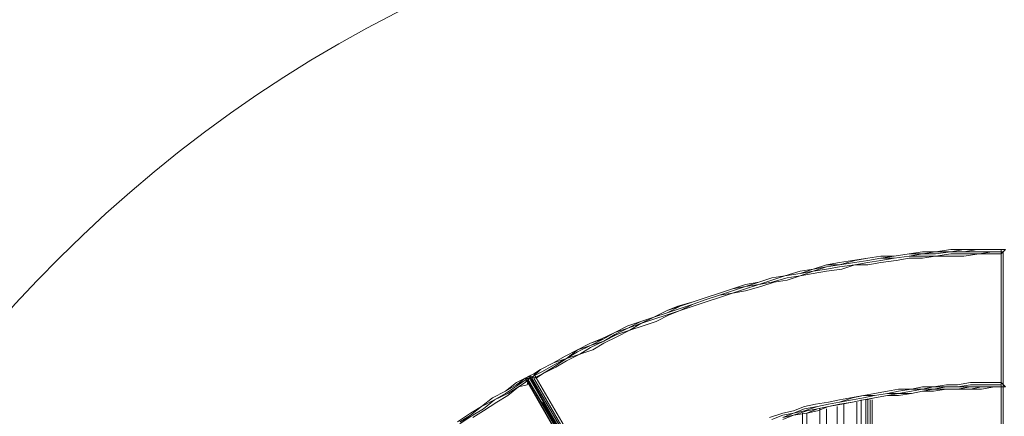
# Model space of a CAD drawing. Units: inches. Extents: x 102 to 195.4, y 57.2 to 152.4.
# Drawn here: x 128.4 to 147.5, y 121.8 to 129.5 of the extents above; entities that cross this region are included whole.
import ezdxf

# ---------------------------------------------------------------- set-up
doc = ezdxf.new("R2010")
doc.units = ezdxf.units.IN
doc.header["$MEASUREMENT"] = 0
doc.layers.add('Layer 1', color=7, linetype='Continuous')

msp = doc.modelspace()

# ---------------------------------------------------------------- linework, layer by layer
at = {"layer": 'Layer 1', "color": 7, "lineweight": 18, "true_color": 0xffffff}
for points in [[(145.354, 124.864), (145.65, 124.907)], [(145.65, 124.907), (145.354, 124.864)], [(145.354, 124.864), (145.65, 124.907)], [(145.905, 124.949), (145.65, 124.907)], [(145.905, 124.949), (145.65, 124.907)], [(145.65, 124.864), (145.905, 124.907)], [(145.905, 124.907), (145.65, 124.907)], [(146.158, 124.949), (145.905, 124.907)], [(145.905, 124.949), (146.158, 124.949)], [(146.158, 124.949), (145.905, 124.949)], [(145.905, 124.907), (146.158, 124.907)], [(146.455, 124.991), (146.158, 124.949)], [(146.158, 124.907), (146.455, 124.949)], [(146.158, 124.949), (146.455, 124.949)], [(146.455, 124.949), (146.158, 124.949)], [(146.158, 124.864), (146.455, 124.907)], [(146.709, 124.991), (146.455, 124.949)], [(146.709, 124.991), (146.455, 124.991)], [(146.709, 124.949), (146.455, 124.949)], [(146.709, 124.949), (146.455, 124.949)], [(146.709, 124.907), (146.455, 124.907)], [(146.709, 124.949), (146.963, 124.991)], [(146.709, 124.991), (146.963, 124.991)], [(146.963, 124.991), (146.709, 124.991)], [(146.709, 124.949), (146.963, 124.949)], [(147.005, 124.907), (146.709, 124.907)], [(146.709, 124.864), (147.005, 124.907)], [(147.259, 124.991), (146.963, 124.991)], [(146.963, 124.991), (147.259, 124.991)], [(147.259, 124.991), (146.963, 124.991)], [(146.963, 124.949), (147.259, 124.949)], [(147.005, 124.907), (147.259, 124.949)], [(147.259, 124.907), (147.005, 124.907)], [(147.428, 124.991), (147.259, 124.991)], [(147.259, 124.991), (147.428, 124.991)], [(147.259, 124.991), (147.428, 124.991)], [(147.428, 124.949), (147.259, 124.949)], [(147.428, 124.949), (147.259, 124.949)], [(147.259, 124.907), (147.428, 124.907)], [(147.428, 122.324), (147.428, 124.991)], [(147.428, 124.991), (147.513, 124.991)], [(147.428, 124.907), (147.513, 124.991)], [(147.513, 124.991), (147.428, 124.991)], [(147.428, 124.991), (147.513, 124.991)], [(147.428, 122.367), (147.428, 124.949)], [(147.428, 124.949), (147.471, 124.949)], [(147.428, 124.949), (147.428, 124.949)], [(147.471, 124.949), (147.471, 122.324)], [(144.042, 124.695), (143.788, 124.611)], [(144.042, 124.695), (143.788, 124.611)], [(144.296, 124.738), (144.042, 124.695)], [(144.042, 124.653), (144.296, 124.695)], [(144.042, 124.695), (144.296, 124.695)], [(144.296, 124.695), (144.042, 124.653)], [(144.592, 124.78), (144.296, 124.695)], [(144.55, 124.78), (144.296, 124.738)], [(144.592, 124.738), (144.296, 124.695)], [(144.592, 124.738), (144.296, 124.695)], [(144.592, 124.695), (144.296, 124.653)], [(144.592, 124.695), (144.338, 124.611)], [(144.846, 124.822), (144.55, 124.78)], [(144.846, 124.822), (144.592, 124.78)], [(144.846, 124.78), (144.592, 124.738)], [(144.846, 124.78), (144.592, 124.738)], [(144.592, 124.695), (144.846, 124.738)], [(144.846, 124.695), (144.592, 124.695)], [(144.846, 124.822), (145.1, 124.864)], [(144.846, 124.822), (145.1, 124.864)], [(144.846, 124.78), (145.1, 124.822)], [(145.1, 124.822), (144.846, 124.78)], [(145.1, 124.78), (144.846, 124.738)], [(145.1, 124.738), (144.846, 124.695)], [(145.1, 124.822), (145.354, 124.864)], [(145.354, 124.864), (145.1, 124.864)], [(145.354, 124.864), (145.1, 124.864)], [(145.354, 124.822), (145.1, 124.78)], [(145.354, 124.822), (145.1, 124.822)], [(145.1, 124.738), (145.397, 124.78)], [(145.65, 124.864), (145.354, 124.822)], [(145.65, 124.864), (145.354, 124.822)], [(145.65, 124.822), (145.397, 124.78)], [(145.65, 124.864), (145.905, 124.864)], [(145.905, 124.822), (145.65, 124.822)], [(145.905, 124.864), (146.158, 124.864)], [(146.158, 124.864), (145.905, 124.822)], [(146.455, 124.864), (146.158, 124.864)], [(146.709, 124.864), (146.455, 124.864)], [(143.238, 124.483), (143.534, 124.568)], [(143.238, 124.483), (143.534, 124.568)], [(143.238, 124.483), (143.534, 124.526)], [(143.238, 124.483), (143.534, 124.526)], [(143.788, 124.611), (143.534, 124.526)], [(143.534, 124.568), (143.788, 124.611)], [(143.788, 124.611), (143.534, 124.568)], [(143.534, 124.526), (143.788, 124.568)], [(143.788, 124.568), (143.534, 124.483)], [(143.788, 124.526), (143.534, 124.483)], [(144.042, 124.653), (143.788, 124.568)], [(144.042, 124.653), (143.788, 124.611)], [(143.788, 124.568), (144.042, 124.611)], [(144.042, 124.568), (143.788, 124.526)], [(144.296, 124.653), (144.042, 124.611)], [(144.338, 124.611), (144.042, 124.568)], [(142.222, 124.23), (142.475, 124.314)], [(142.222, 124.23), (142.475, 124.314)], [(142.475, 124.272), (142.73, 124.356)], [(142.475, 124.314), (142.73, 124.356)], [(142.73, 124.356), (142.475, 124.314)], [(142.73, 124.314), (142.475, 124.23)], [(142.73, 124.314), (142.475, 124.272)], [(142.73, 124.356), (142.983, 124.441)], [(142.73, 124.356), (142.983, 124.441)], [(142.983, 124.441), (142.73, 124.356)], [(142.73, 124.314), (142.983, 124.399)], [(142.73, 124.314), (142.983, 124.356)], [(142.772, 124.272), (143.026, 124.356)], [(142.983, 124.399), (143.238, 124.483)], [(142.983, 124.441), (143.238, 124.483)], [(143.238, 124.483), (142.983, 124.441)], [(143.238, 124.483), (142.983, 124.441)], [(142.983, 124.356), (143.28, 124.441)], [(143.026, 124.356), (143.28, 124.399)], [(143.534, 124.483), (143.28, 124.399)], [(143.534, 124.483), (143.28, 124.441)], [(141.713, 124.06), (141.968, 124.145)], [(141.713, 124.06), (141.968, 124.145)], [(141.968, 124.145), (141.713, 124.06)], [(141.968, 124.145), (142.222, 124.23)], [(141.968, 124.145), (142.222, 124.23)], [(141.968, 124.145), (142.222, 124.23)], [(141.968, 124.102), (142.222, 124.187)], [(141.968, 124.102), (142.222, 124.145)], [(142.222, 124.145), (141.968, 124.06)], [(142.222, 124.187), (142.475, 124.272)], [(142.222, 124.23), (142.475, 124.272)], [(142.475, 124.23), (142.222, 124.145)], [(142.475, 124.187), (142.222, 124.145)], [(142.772, 124.272), (142.475, 124.187)], [(141.46, 123.975), (141.163, 123.891)], [(141.206, 123.891), (141.46, 123.975)], [(141.46, 123.975), (141.206, 123.891)], [(141.206, 123.806), (141.46, 123.933)], [(141.46, 123.933), (141.206, 123.849)], [(141.46, 123.975), (141.713, 124.06)], [(141.713, 124.06), (141.46, 123.975)], [(141.713, 124.06), (141.46, 123.975)], [(141.713, 124.018), (141.46, 123.933)], [(141.713, 124.018), (141.46, 123.933)], [(141.713, 123.975), (141.46, 123.891)], [(141.968, 124.102), (141.713, 124.018)], [(141.968, 124.102), (141.713, 124.018)], [(141.968, 124.06), (141.713, 123.975)], [(140.951, 123.806), (140.697, 123.679)], [(140.951, 123.806), (140.697, 123.679)], [(140.697, 123.679), (140.951, 123.764)], [(140.951, 123.764), (140.697, 123.679)], [(141.206, 123.891), (140.951, 123.764)], [(140.951, 123.806), (141.163, 123.891)], [(141.206, 123.891), (140.951, 123.806)], [(141.206, 123.849), (140.951, 123.764)], [(141.206, 123.806), (140.951, 123.721)], [(140.994, 123.721), (141.206, 123.806)], [(141.46, 123.891), (141.206, 123.806)], [(140.444, 123.594), (140.189, 123.467)], [(140.444, 123.594), (140.189, 123.467)], [(140.444, 123.594), (140.189, 123.51)], [(140.189, 123.467), (140.444, 123.552)], [(140.232, 123.425), (140.444, 123.552)], [(140.444, 123.552), (140.697, 123.679)], [(140.697, 123.679), (140.444, 123.594)], [(140.444, 123.594), (140.697, 123.679)], [(140.697, 123.679), (140.444, 123.594)], [(140.444, 123.552), (140.697, 123.637)], [(140.74, 123.594), (140.486, 123.51)], [(140.697, 123.637), (140.951, 123.721)], [(140.74, 123.594), (140.994, 123.721)], [(139.936, 123.383), (139.681, 123.256)], [(139.724, 123.256), (139.936, 123.383)], [(139.936, 123.383), (139.724, 123.256)], [(140.189, 123.51), (139.936, 123.383)], [(139.936, 123.341), (140.189, 123.467)], [(139.936, 123.383), (140.189, 123.467)], [(140.189, 123.467), (139.936, 123.383)], [(139.978, 123.341), (140.232, 123.425)], [(140.232, 123.425), (139.978, 123.298)], [(140.486, 123.51), (140.232, 123.425)], [(139.216, 123.044), (139.47, 123.171)], [(139.47, 123.171), (139.216, 123.044)], [(139.47, 123.171), (139.724, 123.256)], [(139.724, 123.256), (139.47, 123.129)], [(139.681, 123.256), (139.47, 123.171)], [(139.724, 123.213), (139.47, 123.086)], [(139.724, 123.213), (139.47, 123.129)], [(139.724, 123.171), (139.512, 123.044)], [(139.724, 123.213), (139.978, 123.341)], [(139.724, 123.213), (139.936, 123.341)], [(139.978, 123.298), (139.724, 123.171)], [(138.962, 122.917), (139.216, 123.044)], [(138.962, 122.917), (139.216, 123.044)], [(139.216, 123.044), (139.004, 122.875)], [(139.216, 123.002), (139.004, 122.875)], [(139.216, 123.044), (139.47, 123.129)], [(139.47, 123.129), (139.216, 123.002)], [(139.258, 122.96), (139.47, 123.086)], [(139.258, 122.96), (139.512, 123.044)], [(138.75, 122.79), (138.496, 122.663)], [(138.75, 122.79), (138.496, 122.663)], [(138.75, 122.79), (138.496, 122.663)], [(138.75, 122.79), (138.962, 122.917)], [(138.75, 122.79), (138.962, 122.917)], [(138.75, 122.705), (139.004, 122.875)], [(139.004, 122.875), (138.75, 122.748)], [(139.004, 122.875), (138.75, 122.79)], [(138.792, 122.705), (139.004, 122.833)], [(139.004, 122.875), (139.258, 122.96)], [(139.004, 122.833), (139.258, 122.96)], [(138.496, 122.663), (138.369, 122.536)], [(138.369, 122.578), (138.496, 122.663)], [(138.496, 122.663), (138.369, 122.578)], [(138.539, 122.621), (138.369, 122.536)], [(138.75, 122.748), (138.539, 122.621)], [(138.539, 122.578), (138.75, 122.705)], [(138.792, 122.705), (138.539, 122.578)], [(138.031, 122.409), (137.819, 122.24)], [(138.2, 122.494), (138.031, 122.367)], [(138.2, 122.494), (138.031, 122.409)], [(138.2, 122.452), (138.031, 122.367)], [(138.2, 122.452), (138.073, 122.367)], [(138.2, 122.409), (138.073, 122.324)], [(138.2, 122.494), (138.369, 122.578)], [(138.285, 122.536), (138.2, 122.494)], [(138.285, 122.494), (138.2, 122.494)], [(138.2, 122.452), (138.242, 122.494)], [(138.242, 122.494), (138.2, 122.452)], [(138.2, 122.494), (139.555, 120.123)], [(138.2, 122.494), (139.555, 120.123)], [(138.2, 122.494), (138.285, 122.494)], [(138.242, 122.494), (138.2, 122.452)], [(138.242, 122.494), (138.2, 122.452)], [(138.2, 122.409), (138.242, 122.452)], [(138.242, 122.452), (138.2, 122.409)], [(138.242, 122.367), (138.285, 122.536)], [(138.242, 122.367), (138.285, 122.536)], [(138.242, 122.494), (139.555, 120.208)], [(139.597, 120.208), (138.242, 122.494)], [(138.242, 122.494), (139.597, 120.208)], [(138.242, 122.494), (139.555, 120.208)], [(138.242, 122.452), (139.512, 120.208)], [(139.512, 120.208), (138.242, 122.452)], [(138.369, 122.578), (138.285, 122.536)], [(139.597, 120.166), (138.285, 122.536)], [(138.285, 122.536), (138.411, 122.494)], [(139.597, 120.208), (138.285, 122.536)], [(138.285, 122.494), (138.369, 122.536)], [(139.597, 120.166), (138.285, 122.536)], [(138.285, 122.494), (139.639, 120.208)], [(139.597, 120.208), (138.285, 122.494)], [(139.597, 120.208), (138.285, 122.494)], [(138.327, 122.494), (138.369, 122.536)], [(139.639, 120.25), (138.327, 122.494)], [(138.539, 122.578), (138.369, 122.494)], [(138.369, 122.578), (139.724, 120.25)], [(138.369, 122.494), (139.639, 120.292)], [(138.369, 122.494), (138.369, 122.494)], [(138.539, 122.578), (138.411, 122.494)], [(146.582, 122.367), (146.836, 122.409)], [(146.836, 122.409), (147.047, 122.409)], [(147.047, 122.409), (147.301, 122.409)], [(147.301, 122.409), (147.428, 122.409)], [(147.428, 122.409), (147.513, 122.324)], [(137.565, 122.113), (137.819, 122.24)], [(137.565, 122.113), (137.819, 122.24)], [(137.565, 122.113), (137.819, 122.24)], [(138.073, 122.367), (137.819, 122.197)], [(137.819, 122.24), (138.031, 122.367)], [(138.031, 122.367), (137.819, 122.24)], [(138.073, 122.324), (137.861, 122.155)], [(138.073, 122.324), (137.861, 122.197)], [(138.242, 122.367), (138.073, 122.324)], [(144.973, 122.197), (145.227, 122.24)], [(145.227, 122.24), (145.439, 122.282)], [(145.227, 122.197), (145.439, 122.24)], [(145.439, 122.24), (145.693, 122.282)], [(145.439, 122.282), (145.693, 122.282)], [(145.693, 122.24), (145.439, 122.197)], [(145.905, 122.324), (145.693, 122.282)], [(145.693, 122.24), (145.905, 122.282)], [(145.693, 122.282), (145.905, 122.282)], [(145.693, 122.197), (145.905, 122.24)], [(145.693, 122.197), (145.905, 122.24)], [(145.905, 122.24), (145.693, 122.197)], [(145.905, 122.24), (145.693, 122.197)], [(146.116, 122.324), (145.905, 122.282)], [(146.116, 122.324), (145.905, 122.324)], [(145.905, 122.24), (146.116, 122.282)], [(146.116, 122.282), (145.905, 122.282)], [(145.905, 122.24), (146.116, 122.24)], [(146.116, 122.24), (145.905, 122.24)], [(146.116, 122.24), (145.905, 122.24)], [(146.116, 122.324), (146.37, 122.367)], [(146.116, 122.282), (146.37, 122.324)], [(146.37, 122.324), (146.116, 122.324)], [(146.116, 122.24), (146.37, 122.282)], [(146.116, 122.282), (146.37, 122.282)], [(146.37, 122.282), (146.116, 122.24)], [(146.116, 122.24), (146.37, 122.282)], [(146.582, 122.367), (146.37, 122.367)], [(146.582, 122.324), (146.37, 122.324)], [(146.582, 122.324), (146.37, 122.324)], [(146.37, 122.282), (146.37, 122.282)], [(146.582, 122.282), (146.37, 122.282)], [(146.582, 122.282), (146.37, 122.282)], [(146.582, 122.282), (146.37, 122.282)], [(146.582, 122.282), (146.37, 122.282)], [(146.836, 122.367), (146.582, 122.324)], [(146.582, 122.282), (146.836, 122.324)], [(146.836, 122.324), (146.582, 122.324)], [(146.582, 122.282), (146.836, 122.282)], [(146.836, 122.282), (146.582, 122.282)], [(146.582, 122.282), (146.836, 122.282)], [(147.047, 122.367), (146.836, 122.367)], [(146.836, 122.282), (147.047, 122.324)], [(146.836, 122.324), (147.047, 122.324)], [(147.047, 122.324), (146.836, 122.324)], [(147.047, 122.282), (146.836, 122.282)], [(146.836, 122.282), (147.047, 122.282)], [(147.301, 122.367), (147.047, 122.367)], [(147.047, 122.282), (147.301, 122.324)], [(147.047, 122.324), (147.301, 122.324)], [(147.047, 122.324), (147.301, 122.324)], [(147.047, 122.324), (147.301, 122.324)], [(147.301, 122.324), (147.047, 122.282)], [(147.428, 122.367), (147.301, 122.367)], [(147.428, 122.324), (147.301, 122.324)], [(147.301, 122.324), (147.428, 122.324)], [(147.428, 122.324), (147.301, 122.324)], [(147.301, 122.324), (147.428, 122.324)], [(147.301, 122.324), (147.513, 122.324)], [(147.428, 122.367), (147.428, 122.367)], [(147.428, 122.324), (147.513, 122.324)], [(147.513, 122.324), (147.428, 122.324)], [(147.513, 122.324), (147.428, 122.324)], [(147.428, 122.324), (147.471, 122.324)], [(147.428, 115.213), (147.428, 122.324)], [(147.428, 115.213), (147.428, 122.324)], [(147.471, 115.213), (147.471, 122.324)], [(137.565, 122.113), (137.353, 121.944)], [(137.565, 122.113), (137.353, 121.944)], [(137.565, 122.113), (137.353, 121.944)], [(137.353, 121.944), (137.607, 122.07)], [(137.607, 122.07), (137.395, 121.901)], [(137.395, 121.859), (137.65, 122.028)], [(137.607, 122.07), (137.819, 122.197)], [(137.861, 122.197), (137.607, 122.07)], [(137.65, 122.028), (137.861, 122.155)], [(139.512, 120.419), (138.539, 122.028)], [(144.084, 122.028), (143.83, 121.986)], [(144.296, 122.07), (144.084, 122.028)], [(144.296, 122.028), (144.084, 121.986)], [(144.296, 122.028), (144.084, 121.986)], [(144.296, 122.028), (144.55, 122.113)], [(144.296, 122.07), (144.507, 122.113)], [(144.55, 122.07), (144.296, 122.028)], [(144.296, 121.986), (144.55, 122.028)], [(144.55, 122.028), (144.338, 121.986)], [(144.55, 122.028), (144.338, 121.986)], [(144.507, 122.113), (144.762, 122.155)], [(144.55, 122.113), (144.762, 122.155)], [(144.55, 122.07), (144.762, 122.113)], [(144.55, 122.028), (144.762, 122.07)], [(144.55, 122.028), (144.762, 122.07)], [(144.762, 122.07), (144.55, 122.028)], [(144.635, 121.224), (144.635, 122.028)], [(144.719, 121.224), (144.719, 122.07)], [(144.762, 122.155), (144.973, 122.197)], [(144.762, 122.113), (144.973, 122.155)], [(144.973, 122.155), (144.762, 122.155)], [(144.762, 122.07), (144.973, 122.113)], [(144.762, 122.07), (144.973, 122.113)], [(144.973, 122.113), (144.762, 122.07)], [(144.804, 122.07), (144.973, 122.113)], [(144.804, 114.789), (144.804, 122.07)], [(144.804, 114.789), (144.804, 122.07)], [(144.846, 114.789), (144.846, 122.07)], [(144.846, 114.789), (144.846, 122.07)], [(144.888, 114.789), (144.888, 122.07)], [(144.931, 114.789), (144.931, 122.07)], [(144.973, 122.155), (145.227, 122.197)], [(145.227, 122.197), (144.973, 122.155)], [(144.973, 122.113), (145.227, 122.155)], [(144.973, 122.113), (145.227, 122.155)], [(144.973, 122.113), (145.227, 122.155)], [(145.227, 122.155), (144.973, 122.113)], [(145.439, 122.197), (145.227, 122.155)], [(145.439, 122.197), (145.227, 122.197)], [(145.227, 122.155), (145.439, 122.155)], [(145.439, 122.155), (145.227, 122.155)], [(145.439, 122.155), (145.227, 122.155)], [(145.439, 122.155), (145.693, 122.197)], [(145.439, 122.155), (145.693, 122.197)], [(145.693, 122.197), (145.439, 122.197)], [(145.693, 122.197), (145.439, 122.155)], [(137.353, 121.944), (137.142, 121.774)], [(137.353, 121.944), (137.142, 121.774)], [(137.142, 121.816), (137.353, 121.944)], [(137.353, 121.944), (137.142, 121.816)], [(137.395, 121.901), (137.184, 121.774)], [(137.395, 121.859), (137.184, 121.732)], [(143.407, 121.859), (143.195, 121.816)], [(143.407, 121.859), (143.619, 121.944)], [(143.407, 121.816), (143.619, 121.901)], [(143.407, 121.816), (143.619, 121.859)], [(143.661, 121.859), (143.407, 121.774)], [(143.83, 121.986), (143.619, 121.944)], [(143.872, 121.944), (143.619, 121.859)], [(143.872, 121.944), (143.619, 121.901)], [(143.872, 121.901), (143.661, 121.816)], [(143.872, 121.901), (143.661, 121.859)], [(143.661, 121.816), (143.872, 121.859)], [(143.872, 121.944), (144.084, 121.986)], [(144.084, 121.986), (143.872, 121.944)], [(143.872, 121.859), (144.084, 121.944)], [(144.084, 121.944), (143.872, 121.901)], [(144.084, 121.944), (143.872, 121.901)], [(143.915, 121.224), (143.915, 121.901)], [(144.042, 121.224), (144.042, 121.901)], [(144.338, 121.986), (144.084, 121.944)], [(144.084, 121.944), (144.296, 121.986)], [(144.338, 121.986), (144.084, 121.944)], [(144.253, 121.224), (144.253, 121.944)], [(144.381, 121.986), (144.381, 121.224)], [(137.142, 121.816), (136.888, 121.647)], [(137.142, 121.816), (136.888, 121.647)], [(136.93, 121.605), (137.184, 121.774)], [(137.142, 121.774), (136.93, 121.605)], [(137.142, 121.774), (136.93, 121.647)], [(143.195, 121.816), (142.941, 121.732)], [(142.983, 121.689), (143.195, 121.774)], [(143.407, 121.816), (143.195, 121.732)], [(143.407, 121.816), (143.195, 121.774)], [(143.407, 121.774), (143.195, 121.689)], [(143.407, 121.774), (143.195, 121.732)], [(143.407, 121.774), (143.195, 121.732)], [(143.407, 121.774), (143.661, 121.816)], [(143.661, 121.816), (143.407, 121.774)], [(143.576, 121.224), (143.576, 121.816)], [(143.661, 121.816), (143.661, 121.224)]]:
    msp.add_lwpolyline(points, dxfattribs=at)
at = {"layer": 'Layer 1', "color": 140, "lineweight": 9, "true_color": 0x00adee}
msp.add_open_spline([(121.591, 106.539), (121.591, 92.251), (133.174, 80.669), (147.461, 80.669), (161.749, 80.669), (173.331, 92.251), (173.331, 106.539), (173.331, 120.827), (161.749, 132.409), (147.461, 132.409), (133.174, 132.409), (121.591, 120.827), (121.591, 106.539)], degree=3, knots=[0, 0, 0, 0, 1, 1, 1, 2, 2, 2, 3, 3, 3, 4, 4, 4, 4], dxfattribs=at)

doc.saveas('drawing.dxf')
